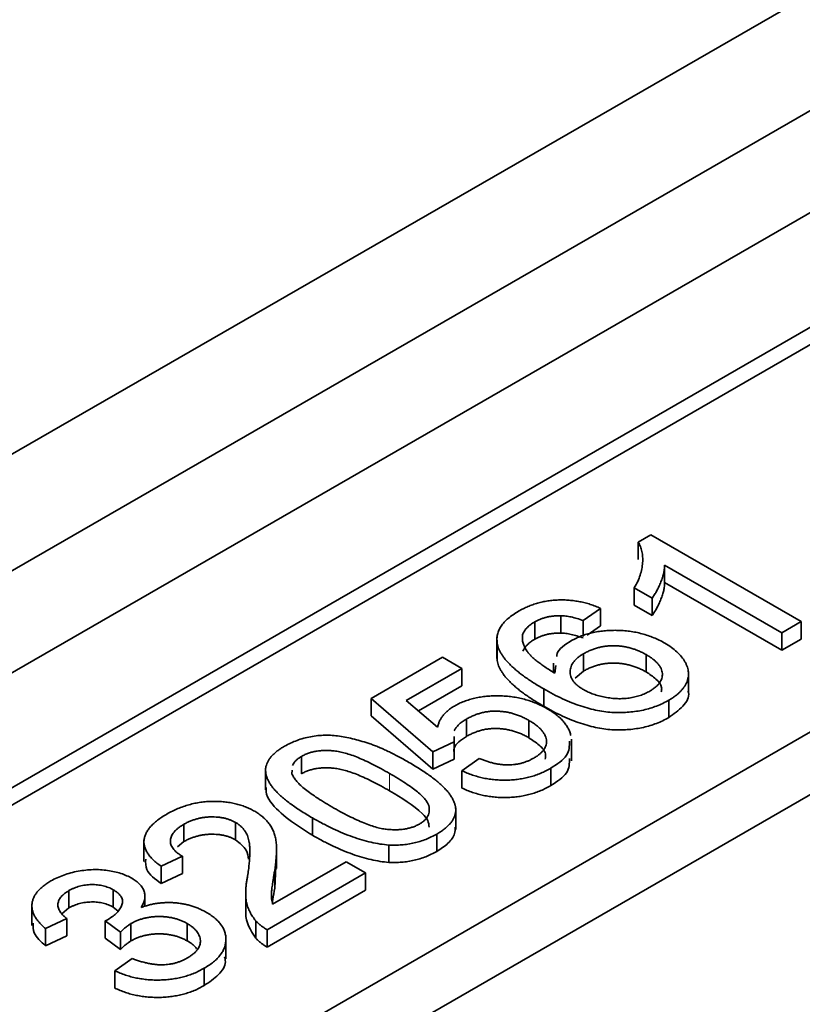
# Model space of a CAD drawing. Units: millimetres. Extents: x 30 to 1674, y 10 to 1178.
# Drawn here: x 1607 to 1612, y 949 to 954 of the extents above; entities that cross this region are included whole.
import ezdxf

# ---------------------------------------------------------------- set-up
doc = ezdxf.new("R2010")
doc.units = ezdxf.units.MM
doc.header["$LTSCALE"] = 2
doc.layers.get('0').update_dxf_attribs({"color": 1})
doc.layers.add('320561', color=7, linetype='Continuous')

# ---------------------------------------------------------------- blocks, each defined once
blk = doc.blocks.new('1048648-M_001_ISO_view')
at = {"linetype": 'Continuous', "lineweight": 35}
for p, q in [((167.16, -59.3524), (151.3209, -68.4961)), ((167.16, -59.4503), (151.3209, -68.5941)), ((171.0851, -59.7251), (151.9666, -70.762)), ((153.3008, -69.6391), (169.1399, -60.4953)), ((158.1342, -62.6813), (148.8794, -68.0173)), ((143.5695, -71.7375), (158.6767, -63.0272)), ((148.9464, -69.214), (158.681, -63.6013)), ((155.7981, -66.5646), (155.8681, -66.5242)), ((155.7981, -66.5646), (155.7981, -66.6626)), ((155.8681, -66.5242), (156.7166, -67.014)), ((156.6078, -67.0768), (155.9466, -66.6951)), ((155.9466, -66.6951), (155.9466, -66.7931)), ((155.8759, -66.8804), (155.7756, -66.8225)), ((155.7756, -66.8225), (155.7756, -66.9205)), ((156.6078, -67.1748), (155.9466, -66.7931)), ((155.8759, -66.8804), (155.8759, -66.9784)), ((155.5852, -66.9387), (155.4873, -67.0077)), ((155.5852, -66.9387), (155.5852, -67.0367)), ((155.8759, -66.9784), (155.7756, -66.9205)), ((155.361, -66.9802), (155.361, -67.0782)), ((155.4873, -67.0077), (155.4873, -67.0978)), ((155.2135, -67.0151), (155.2135, -67.1131)), ((155.5852, -67.0367), (155.51, -67.0897)), ((156.7166, -67.014), (156.6078, -67.0768)), ((156.7166, -67.014), (156.7166, -67.112)), ((155.0002, -67.1004), (155.0002, -67.2229)), ((156.6078, -67.0768), (156.6078, -67.1748)), ((156.7166, -67.112), (156.6078, -67.1748)), ((155.0017, -67.1356), (155.0017, -67.2336)), ((154.2907, -67.4474), (154.6932, -67.215)), ((154.6932, -67.215), (154.802, -67.2778)), ((155.4894, -67.195), (155.4894, -67.293)), ((155.8423, -67.2001), (155.8423, -67.2981)), ((154.802, -67.2778), (154.4884, -67.4588)), ((154.802, -67.2778), (154.802, -67.3758)), ((155.3192, -67.2485), (155.3192, -67.2991)), ((155.3272, -67.3047), (155.3323, -67.2612)), ((155.4894, -67.293), (155.4423, -67.3339)), ((156.0812, -67.4184), (156.0812, -67.2959)), ((154.802, -67.3758), (154.5566, -67.5175)), ((155.2642, -67.3939), (155.2642, -67.4919)), ((154.6388, -67.7488), (154.2907, -67.4474)), ((154.2907, -67.4474), (154.2907, -67.5453)), ((154.4884, -67.4588), (154.665, -67.6106)), ((155.9697, -67.4578), (155.9697, -67.5557)), ((154.6388, -67.8468), (154.2907, -67.5453)), ((154.8275, -67.5645), (154.8275, -67.6625)), ((155.181, -67.572), (155.181, -67.67)), ((154.7587, -67.6634), (154.7585, -67.6923)), ((155.421, -67.7995), (155.421, -67.677)), ((154.7585, -67.6923), (154.6388, -67.7488)), ((154.7585, -67.6923), (154.7585, -67.7903)), ((153.8979, -67.7746), (153.8979, -67.8726)), ((154.6388, -67.7488), (154.6388, -67.8468)), ((154.802, -67.8556), (154.8999, -67.7865)), ((153.6942, -67.8406), (153.6942, -67.9631)), ((154.7585, -67.7903), (154.6388, -67.8468)), ((155.305, -67.8415), (155.305, -67.9395)), ((153.8446, -67.8527), (153.8431, -67.8733)), ((154.802, -67.8556), (154.802, -67.9535)), ((154.7677, -68.1877), (154.7677, -68.0652)), ((153.9592, -68.1227), (153.9592, -68.2206)), ((153.2331, -68.1584), (153.2331, -68.2564)), ((153.5251, -68.1484), (153.5251, -68.2463)), ((154.6606, -68.2135), (154.6606, -68.3115)), ((153.0077, -68.2465), (153.0077, -68.369)), ((153.2331, -68.2564), (153.1976, -68.2849)), ((153.7563, -68.4089), (153.7563, -68.2864)), ((154.3893, -68.2757), (154.3893, -68.3737)), ((153.2246, -68.3391), (153.1049, -68.3956)), ((153.2246, -68.3391), (153.2246, -68.4371)), ((153.1049, -68.3956), (153.1049, -68.4936)), ((153.7342, -68.6101), (154.1493, -68.3705)), ((153.7529, -68.3966), (153.7456, -68.5198)), ((154.1493, -68.3705), (154.2581, -68.4333)), ((153.2246, -68.4371), (153.1049, -68.4936)), ((154.2581, -68.4333), (153.7033, -68.7536)), ((153.7456, -68.4218), (153.7456, -68.5198)), ((154.2581, -68.4333), (154.2581, -68.5313)), ((152.5841, -68.533), (152.5841, -68.631)), ((152.8347, -68.5285), (152.8347, -68.6265)), ((153.0136, -68.6227), (153.0136, -68.5527)), ((153.5819, -68.5369), (153.5819, -68.6594)), ((154.2581, -68.5313), (153.7033, -68.8516)), ((152.3752, -68.6076), (152.3752, -68.7301)), ((152.5841, -68.631), (152.545, -68.6637)), ((152.8618, -68.6489), (152.8347, -68.6265)), ((152.5719, -68.6908), (152.4522, -68.7473)), ((152.5719, -68.6908), (152.5719, -68.7888)), ((152.8755, -68.7668), (152.7888, -68.7038)), ((152.7888, -68.7038), (152.7888, -68.8017)), ((152.9343, -68.7195), (152.9343, -68.8174)), ((153.2513, -68.7188), (153.2513, -68.8168)), ((153.6392, -68.7035), (153.6392, -68.8014)), ((152.4522, -68.7473), (152.4522, -68.8453)), ((152.5719, -68.7888), (152.4522, -68.8453)), ((152.8755, -68.7668), (152.8755, -68.8647)), ((153.7033, -68.7536), (153.7033, -68.8516)), ((152.8755, -68.8647), (152.7888, -68.8017)), ((153.4704, -68.9185), (153.4704, -68.796)), ((152.8439, -68.986), (152.9418, -68.9169)), ((152.8439, -68.986), (152.8439, -69.084)), ((153.3472, -68.9717), (153.3472, -69.0697))]:
    blk.add_line(p, q, dxfattribs=at)
at = {"linetype": 'Continuous', "lineweight": 18}
blk.add_line((154.394, -67.8713), (154.394, -67.9692), dxfattribs=at)
at = {"linetype": 'Continuous', "lineweight": 35}
for points, knots in [([(155.7756, -66.8225), (155.7822, -66.8106), (155.7952, -66.7872), (155.8093, -66.7515), (155.8185, -66.7162), (155.823, -66.6815), (155.8234, -66.6484), (155.8193, -66.6178), (155.8117, -66.5899), (155.8025, -66.5728), (155.7981, -66.5646)], [0, 0, 0, 0, 0.14267, 0.281194, 0.417328, 0.551215, 0.678738, 0.795014, 0.90199, 1, 1, 1, 1]), ([(155.9466, -66.6951), (155.9464, -66.7022), (155.9459, -66.717), (155.9418, -66.7399), (155.9349, -66.7644), (155.9257, -66.7899), (155.9147, -66.8151), (155.9029, -66.8389), (155.8903, -66.8605), (155.8806, -66.8739), (155.8759, -66.8804)], [0, 0, 0, 0, 0.111675, 0.232104, 0.36233, 0.50154, 0.641511, 0.77109, 0.890157, 1, 1, 1, 1]), ([(155.9466, -66.7931), (155.9464, -66.8002), (155.9459, -66.815), (155.9418, -66.8379), (155.9349, -66.8624), (155.9257, -66.8879), (155.9147, -66.9131), (155.9029, -66.9369), (155.8903, -66.9585), (155.8806, -66.9719), (155.8759, -66.9784)], [0, 0, 0, 0, 0.111675, 0.232104, 0.36233, 0.50154, 0.641511, 0.77109, 0.890157, 1, 1, 1, 1]), ([(155.1227, -66.9545), (155.1312, -66.9498), (155.1477, -66.9405), (155.1743, -66.9284), (155.2016, -66.918), (155.2294, -66.9091), (155.258, -66.9022), (155.2871, -66.8967), (155.317, -66.893), (155.3474, -66.8912), (155.378, -66.891), (155.4085, -66.8926), (155.4387, -66.8959), (155.4688, -66.901), (155.4985, -66.9078), (155.5279, -66.9163), (155.557, -66.9266), (155.5757, -66.9346), (155.5852, -66.9387)], [0, 0, 0, 0, 0.068499, 0.134572, 0.198208, 0.259784, 0.319951, 0.379508, 0.438814, 0.498497, 0.558182, 0.617438, 0.677522, 0.737959, 0.80033, 0.86409, 0.930622, 1, 1, 1, 1]), ([(155.0017, -67.1356), (155.0009, -67.1272), (154.9992, -67.1106), (155.0027, -67.086), (155.0105, -67.0621), (155.0235, -67.0389), (155.0412, -67.0165), (155.0635, -66.9948), (155.0908, -66.9739), (155.1119, -66.9611), (155.1227, -66.9545)], [0, 0, 0, 0, 0.125625, 0.247619, 0.368528, 0.488104, 0.609878, 0.735382, 0.864448, 1, 1, 1, 1]), ([(155.361, -66.9802), (155.354, -66.9802), (155.3402, -66.9803), (155.3198, -66.9818), (155.3001, -66.9845), (155.2812, -66.9883), (155.263, -66.9933), (155.2456, -66.9994), (155.2289, -67.0067), (155.2187, -67.0123), (155.2135, -67.0151)], [0, 0, 0, 0, 0.128545, 0.252818, 0.375212, 0.497113, 0.618546, 0.742222, 0.869458, 1, 1, 1, 1]), ([(155.4873, -67.0077), (155.4756, -67.0037), (155.4536, -66.9961), (155.4205, -66.9876), (155.39, -66.9819), (155.3703, -66.9807), (155.361, -66.9802)], [0, 0, 0, 0, 0.299802, 0.564331, 0.796204, 1, 1, 1, 1]), ([(155.2135, -67.0151), (155.2056, -67.02), (155.1899, -67.0296), (155.1713, -67.0463), (155.1559, -67.064), (155.1493, -67.0767), (155.146, -67.0831)], [0, 0, 0, 0, 0.252584, 0.499095, 0.747119, 1, 1, 1, 1]), ([(155.4216, -67.1211), (155.4303, -67.1163), (155.4476, -67.1069), (155.4759, -67.0946), (155.5058, -67.0846), (155.537, -67.0761), (155.5697, -67.07), (155.6038, -67.0654), (155.6394, -67.0632), (155.6759, -67.0626), (155.7129, -67.0642), (155.7493, -67.0679), (155.7848, -67.0737), (155.8193, -67.0819), (155.853, -67.0921), (155.8857, -67.1043), (155.9176, -67.1188), (155.9375, -67.1297), (155.9476, -67.1353)], [0, 0, 0, 0, 0.06135, 0.121209, 0.179872, 0.23778, 0.296248, 0.355189, 0.415677, 0.478383, 0.541531, 0.604321, 0.666504, 0.729485, 0.793706, 0.860135, 0.928446, 1, 1, 1, 1]), ([(155.146, -67.0831), (155.1448, -67.0906), (155.1423, -67.106), (155.1456, -67.1297), (155.1546, -67.1544), (155.1662, -67.1757), (155.1794, -67.1933), (155.192, -67.2075), (155.2078, -67.2221), (155.2262, -67.2374), (155.2474, -67.2533), (155.2712, -67.2701), (155.2981, -67.2873), (155.3173, -67.2988), (155.3272, -67.3047)], [0, 0, 0, 0, 0.088616, 0.181908, 0.280054, 0.386296, 0.443895, 0.506412, 0.57436, 0.647626, 0.726403, 0.811442, 0.902772, 1, 1, 1, 1]), ([(155.2135, -67.1131), (155.2056, -67.118), (155.1899, -67.1276), (155.1713, -67.1443), (155.1559, -67.162), (155.1493, -67.1747), (155.146, -67.1811)], [0, 0, 0, 0, 0.252584, 0.499095, 0.747119, 1, 1, 1, 1]), ([(155.361, -67.0782), (155.354, -67.0782), (155.3402, -67.0783), (155.3198, -67.0798), (155.3001, -67.0825), (155.2812, -67.0863), (155.263, -67.0913), (155.2456, -67.0974), (155.2289, -67.1046), (155.2187, -67.1103), (155.2135, -67.1131)], [0, 0, 0, 0, 0.128545, 0.252818, 0.375212, 0.497113, 0.618546, 0.742222, 0.869458, 1, 1, 1, 1]), ([(155.3381, -67.2112), (155.3383, -67.2056), (155.3401, -67.1706), (155.3844, -67.1437), (155.4216, -67.1211)], [0, 0, 0, 0, 0.160957, 1, 1, 1, 1]), ([(155.4873, -67.1057), (155.4756, -67.1017), (155.4536, -67.0941), (155.4205, -67.0856), (155.39, -67.0799), (155.3703, -67.0787), (155.361, -67.0782)], [0, 0, 0, 0, 0.299802, 0.564331, 0.796204, 1, 1, 1, 1]), ([(155.2642, -67.3939), (155.2543, -67.3881), (155.2347, -67.3766), (155.2067, -67.3594), (155.1807, -67.3421), (155.1563, -67.3252), (155.1337, -67.3084), (155.1127, -67.2919), (155.0939, -67.2753), (155.0765, -67.2592), (155.061, -67.2431), (155.047, -67.2272), (155.0351, -67.2115), (155.0249, -67.196), (155.0164, -67.1806), (155.0094, -67.1655), (155.0047, -67.1505), (155.0027, -67.1406), (155.0017, -67.1356)], [0, 0, 0, 0, 0.080028, 0.157825, 0.232559, 0.30472, 0.374369, 0.44157, 0.506039, 0.568678, 0.628697, 0.687073, 0.743221, 0.797558, 0.850225, 0.90138, 0.95107, 1, 1, 1, 1]), ([(155.8423, -67.2001), (155.8353, -67.1962), (155.8218, -67.1886), (155.8001, -67.1788), (155.7783, -67.1701), (155.7559, -67.1633), (155.7334, -67.1576), (155.7105, -67.1535), (155.6872, -67.151), (155.6637, -67.1499), (155.6403, -67.1502), (155.6172, -67.1523), (155.5946, -67.1557), (155.5724, -67.1606), (155.5508, -67.167), (155.5297, -67.1749), (155.5088, -67.1841), (155.4959, -67.1913), (155.4894, -67.195)], [0, 0, 0, 0, 0.072203, 0.141201, 0.207364, 0.270147, 0.331677, 0.390858, 0.449735, 0.509026, 0.567731, 0.625342, 0.683822, 0.7425, 0.803165, 0.865914, 0.931403, 1, 1, 1, 1]), ([(155.9476, -67.1353), (155.9603, -67.1431), (155.9854, -67.1586), (156.017, -67.1844), (156.0426, -67.2119), (156.0593, -67.236), (156.0692, -67.2558), (156.0751, -67.2706), (156.0789, -67.2853), (156.0813, -67.2999), (156.0813, -67.3144), (156.0801, -67.3287), (156.0765, -67.3429), (156.0716, -67.357), (156.0645, -67.3709), (156.056, -67.3844), (156.0458, -67.3976), (156.0338, -67.4104), (156.0204, -67.4229), (156.0052, -67.435), (155.9884, -67.4467), (155.976, -67.454), (155.9697, -67.4578)], [0, 0, 0, 0, 0.088885, 0.175792, 0.261604, 0.347814, 0.390801, 0.432583, 0.473539, 0.514169, 0.554103, 0.593824, 0.633318, 0.673276, 0.713166, 0.753039, 0.792923, 0.833032, 0.873662, 0.914906, 0.956957, 1, 1, 1, 1]), ([(155.2642, -67.4919), (155.2543, -67.4861), (155.2347, -67.4746), (155.2067, -67.4573), (155.1807, -67.4401), (155.1563, -67.4231), (155.1337, -67.4064), (155.1127, -67.3898), (155.0939, -67.3733), (155.0765, -67.3571), (155.061, -67.341), (155.047, -67.3252), (155.0351, -67.3095), (155.0249, -67.294), (155.0164, -67.2786), (155.0094, -67.2635), (155.0047, -67.2485), (155.0027, -67.2385), (155.0017, -67.2336)], [0, 0, 0, 0, 0.080028, 0.157825, 0.232559, 0.30472, 0.374369, 0.44157, 0.506039, 0.568678, 0.628697, 0.687073, 0.743221, 0.797558, 0.850225, 0.90138, 0.95107, 1, 1, 1, 1]), ([(155.4894, -67.195), (155.4835, -67.1985), (155.4718, -67.2054), (155.457, -67.217), (155.4439, -67.2287), (155.4331, -67.2411), (155.4245, -67.2538), (155.4186, -67.2671), (155.4141, -67.2808), (155.4126, -67.2949), (155.4129, -67.309), (155.4162, -67.3229), (155.4219, -67.3364), (155.4298, -67.3496), (155.4406, -67.3623), (155.4542, -67.3746), (155.4701, -67.3866), (155.4823, -67.394), (155.4885, -67.3978)], [0, 0, 0, 0, 0.064813, 0.127721, 0.189091, 0.249569, 0.309746, 0.369694, 0.430713, 0.493078, 0.555739, 0.617209, 0.678093, 0.739038, 0.801064, 0.864952, 0.930888, 1, 1, 1, 1]), ([(155.8635, -67.406), (155.8694, -67.4024), (155.8809, -67.3954), (155.8958, -67.384), (155.9085, -67.3723), (155.9184, -67.3599), (155.9261, -67.3473), (155.9313, -67.3341), (155.934, -67.3206), (155.9341, -67.3068), (155.9318, -67.2928), (155.9267, -67.279), (155.9195, -67.2652), (155.9089, -67.2518), (155.8961, -67.2385), (155.8809, -67.2253), (155.8629, -67.2124), (155.8492, -67.2042), (155.8423, -67.2001)], [0, 0, 0, 0, 0.063966, 0.124857, 0.184388, 0.242193, 0.299883, 0.357043, 0.415705, 0.475245, 0.535497, 0.596281, 0.65772, 0.721045, 0.786256, 0.853831, 0.925316, 1, 1, 1, 1]), ([(155.8423, -67.2981), (155.8353, -67.2942), (155.8218, -67.2866), (155.8001, -67.2768), (155.7783, -67.2681), (155.7559, -67.2612), (155.7334, -67.2556), (155.7105, -67.2515), (155.6872, -67.2489), (155.6637, -67.2479), (155.6403, -67.2482), (155.6172, -67.2502), (155.5946, -67.2537), (155.5724, -67.2585), (155.5508, -67.265), (155.5297, -67.2729), (155.5088, -67.2821), (155.4959, -67.2893), (155.4894, -67.293)], [0, 0, 0, 0, 0.072203, 0.141201, 0.207364, 0.270147, 0.331677, 0.390858, 0.449735, 0.509026, 0.567731, 0.625342, 0.683822, 0.7425, 0.803165, 0.865914, 0.931403, 1, 1, 1, 1]), ([(155.9271, -67.4106), (155.9289, -67.4021), (155.9343, -67.3766), (155.9, -67.3362), (155.8615, -67.3108), (155.8423, -67.2981)], [0, 0, 0, 0, 0.199624, 0.599273, 1, 1, 1, 1]), ([(155.9697, -67.4578), (155.9587, -67.4638), (155.9371, -67.4756), (155.9018, -67.4908), (155.865, -67.5033), (155.8269, -67.5134), (155.7873, -67.5208), (155.7461, -67.5255), (155.7036, -67.5277), (155.6595, -67.5272), (155.6141, -67.5236), (155.5673, -67.5162), (155.5196, -67.5048), (155.4705, -67.4901), (155.4205, -67.4713), (155.3687, -67.4492), (155.3163, -67.423), (155.282, -67.4038), (155.2642, -67.3939)], [0, 0, 0, 0, 0.056153, 0.110126, 0.162527, 0.214177, 0.265143, 0.316503, 0.369168, 0.423109, 0.479258, 0.538817, 0.601984, 0.670126, 0.743647, 0.822845, 0.908267, 1, 1, 1, 1]), ([(155.4885, -67.3978), (155.4974, -67.4025), (155.5149, -67.412), (155.5445, -67.4238), (155.5765, -67.4335), (155.6104, -67.4412), (155.6451, -67.4465), (155.6797, -67.4492), (155.7135, -67.4489), (155.7465, -67.4458), (155.7781, -67.4398), (155.8087, -67.4314), (155.8375, -67.4201), (155.8547, -67.4108), (155.8635, -67.406)], [0, 0, 0, 0, 0.086198, 0.171264, 0.257086, 0.344685, 0.431064, 0.513673, 0.593587, 0.672539, 0.75181, 0.831453, 0.913802, 1, 1, 1, 1]), ([(154.7597, -67.4906), (154.7685, -67.4858), (154.7858, -67.4763), (154.8143, -67.4641), (154.8442, -67.4539), (154.8754, -67.4455), (154.908, -67.4394), (154.9419, -67.435), (154.9773, -67.4328), (155.0136, -67.4325), (155.0502, -67.4342), (155.0863, -67.4382), (155.1216, -67.4441), (155.1559, -67.4522), (155.1894, -67.4624), (155.2218, -67.4747), (155.2535, -67.489), (155.2733, -67.4999), (155.2834, -67.5054)], [0, 0, 0, 0, 0.061995, 0.122083, 0.181367, 0.239498, 0.297823, 0.356643, 0.417043, 0.479399, 0.542255, 0.60482, 0.667042, 0.730265, 0.794219, 0.860416, 0.928581, 1, 1, 1, 1]), ([(156.0782, -67.4065), (156.0792, -67.4092), (156.0901, -67.4376), (156.0548, -67.4947), (155.9981, -67.5354), (155.9697, -67.5557)], [0, 0, 0, 0, 0.049049, 0.524194, 1, 1, 1, 1]), ([(154.665, -67.6106), (154.6665, -67.6046), (154.6694, -67.5927), (154.6762, -67.5754), (154.6851, -67.559), (154.6958, -67.5435), (154.7088, -67.5289), (154.7238, -67.5152), (154.7404, -67.5022), (154.7532, -67.4945), (154.7597, -67.4906)], [0, 0, 0, 0, 0.136725, 0.268506, 0.395517, 0.519033, 0.640508, 0.761244, 0.880111, 1, 1, 1, 1]), ([(155.9697, -67.5557), (155.9587, -67.5618), (155.9371, -67.5736), (155.9018, -67.5888), (155.865, -67.6013), (155.8269, -67.6114), (155.7873, -67.6188), (155.7461, -67.6235), (155.7036, -67.6256), (155.6595, -67.6252), (155.6141, -67.6215), (155.5673, -67.6142), (155.5196, -67.6028), (155.4705, -67.5881), (155.4205, -67.5693), (155.3687, -67.5472), (155.3163, -67.521), (155.282, -67.5018), (155.2642, -67.4919)], [0, 0, 0, 0, 0.056153, 0.110126, 0.162527, 0.214177, 0.265143, 0.316503, 0.369168, 0.423109, 0.479258, 0.538817, 0.601984, 0.670126, 0.743647, 0.822845, 0.908267, 1, 1, 1, 1]), ([(155.2834, -67.5054), (155.2926, -67.511), (155.3108, -67.5219), (155.3351, -67.5396), (155.3565, -67.5577), (155.3746, -67.5766), (155.3902, -67.5959), (155.4022, -67.616), (155.412, -67.6365), (155.4155, -67.6506), (155.4173, -67.6577)], [0, 0, 0, 0, 0.13247, 0.261667, 0.387572, 0.511029, 0.632651, 0.754644, 0.876515, 1, 1, 1, 1]), ([(154.8275, -67.5645), (154.8193, -67.5695), (154.8035, -67.5792), (154.7841, -67.5949), (154.7695, -67.611), (154.7623, -67.6232), (154.7595, -67.6299), (154.759, -67.6311)], [0, 0, 0, 0, 0.1478245, 0.2844706, 0.4123033, 0.5337014, 0.56, 0.56, 0.56, 0.56]), ([(155.181, -67.572), (155.174, -67.5681), (155.1603, -67.5604), (155.1386, -67.5503), (155.1167, -67.5416), (155.0948, -67.5341), (155.0724, -67.5283), (155.0498, -67.5237), (155.027, -67.5209), (155.004, -67.5191), (154.981, -67.519), (154.9582, -67.5207), (154.9356, -67.5239), (154.9132, -67.5287), (154.8913, -67.5353), (154.8695, -67.5434), (154.8481, -67.5533), (154.8345, -67.5607), (154.8275, -67.5645)], [0, 0, 0, 0, 0.072866, 0.141887, 0.207453, 0.270438, 0.331641, 0.390108, 0.448069, 0.505503, 0.562488, 0.619084, 0.676416, 0.735452, 0.796241, 0.860406, 0.928305, 1, 1, 1, 1]), ([(155.181, -67.67), (155.174, -67.666), (155.1603, -67.6584), (155.1386, -67.6483), (155.1167, -67.6396), (155.0948, -67.6321), (155.0724, -67.6263), (155.0498, -67.6217), (155.027, -67.6189), (155.004, -67.6171), (154.981, -67.6169), (154.9582, -67.6187), (154.9356, -67.6218), (154.9132, -67.6267), (154.8913, -67.6333), (154.8695, -67.6413), (154.8481, -67.6512), (154.8345, -67.6587), (154.8275, -67.6625)], [0, 0, 0, 0, 0.072866, 0.141887, 0.207453, 0.270438, 0.331641, 0.390108, 0.448069, 0.505503, 0.562488, 0.619084, 0.676416, 0.735452, 0.796241, 0.860406, 0.928305, 1, 1, 1, 1]), ([(155.2077, -67.7846), (155.214, -67.7808), (155.2264, -67.7733), (155.2422, -67.7612), (155.2552, -67.7487), (155.266, -67.736), (155.2735, -67.7227), (155.2779, -67.7091), (155.2804, -67.6952), (155.2793, -67.681), (155.276, -67.6667), (155.2699, -67.6526), (155.2614, -67.6386), (155.2505, -67.6248), (155.2367, -67.6112), (155.2206, -67.5978), (155.2022, -67.5846), (155.1882, -67.5762), (155.181, -67.572)], [0, 0, 0, 0, 0.065797, 0.128669, 0.188664, 0.247388, 0.304893, 0.361826, 0.419559, 0.478715, 0.538798, 0.598824, 0.660206, 0.722969, 0.788006, 0.855413, 0.926158, 1, 1, 1, 1]), ([(153.8012, -67.7174), (153.8124, -67.7113), (153.8344, -67.6993), (153.8708, -67.6843), (153.9089, -67.6721), (153.9483, -67.6631), (153.9888, -67.6572), (154.0297, -67.6547), (154.0708, -67.6558), (154.112, -67.6603), (154.1537, -67.6678), (154.1966, -67.6777), (154.2409, -67.69), (154.2786, -67.702), (154.3098, -67.7132), (154.3343, -67.7232), (154.3601, -67.7342), (154.3866, -67.7468), (154.4147, -67.7602), (154.4431, -67.7753), (154.4729, -67.7914), (154.4929, -67.8028), (154.5032, -67.8087)], [0, 0, 0, 0, 0.05672, 0.111428, 0.164271, 0.216334, 0.267283, 0.317412, 0.367322, 0.418222, 0.471412, 0.527968, 0.588059, 0.652207, 0.686415, 0.723278, 0.762621, 0.804746, 0.849458, 0.89672, 0.946894, 1, 1, 1, 1]), ([(154.8275, -67.6625), (154.8124, -67.6722), (154.7823, -67.6916), (154.7544, -67.7265), (154.7574, -67.7505), (154.7587, -67.7614)], [0, 0, 0, 0, 0.354147, 0.707513, 1, 1, 1, 1]), ([(155.2721, -67.7902), (155.2739, -67.78), (155.2788, -67.752), (155.241, -67.7094), (155.2011, -67.6831), (155.181, -67.67)], [0, 0, 0, 0, 0.2239833, 0.6115673, 1, 1, 1, 1]), ([(153.9592, -68.1227), (153.9472, -68.1156), (153.9237, -68.1018), (153.8903, -68.0809), (153.8596, -68.0605), (153.8318, -68.0405), (153.8064, -68.0211), (153.7839, -68.0019), (153.7638, -67.9834), (153.7466, -67.9652), (153.7319, -67.9474), (153.7195, -67.93), (153.71, -67.9127), (153.702, -67.8959), (153.6972, -67.8793), (153.6944, -67.8631), (153.694, -67.8472), (153.6962, -67.8316), (153.7008, -67.8162), (153.7078, -67.8012), (153.7172, -67.7864), (153.7294, -67.7721), (153.7437, -67.7579), (153.7603, -67.7439), (153.7795, -67.7303), (153.7939, -67.7218), (153.8012, -67.7174)], [0, 0, 0, 0, 0.063106, 0.123598, 0.18095, 0.235231, 0.287063, 0.336277, 0.382622, 0.426568, 0.468161, 0.508195, 0.546568, 0.583435, 0.619186, 0.653542, 0.687322, 0.720583, 0.753387, 0.786413, 0.819528, 0.853564, 0.888323, 0.924006, 0.961355, 1, 1, 1, 1]), ([(155.4105, -67.6885), (155.4096, -67.7164), (155.4077, -67.7748), (155.3402, -67.8186), (155.305, -67.8415)], [0, 0, 0, 0, 0.477822, 1, 1, 1, 1]), ([(153.8979, -67.7746), (153.8924, -67.7779), (153.8816, -67.7845), (153.8682, -67.7955), (153.8573, -67.807), (153.8505, -67.8174), (153.8474, -67.8239), (153.8464, -67.8262)], [0, 0, 0, 0, 0.1276829, 0.2517743, 0.3728062, 0.4927365, 0.56, 0.56, 0.56, 0.56]), ([(154.394, -67.8713), (154.378, -67.8621), (154.3471, -67.8445), (154.3011, -67.8205), (154.2581, -67.7997), (154.2178, -67.782), (154.1802, -67.7676), (154.1454, -67.7564), (154.1132, -67.7485), (154.0833, -67.7438), (154.0555, -67.7418), (154.0293, -67.7415), (154.0042, -67.7425), (153.9805, -67.7457), (153.9576, -67.7502), (153.9363, -67.7567), (153.9161, -67.7647), (153.904, -67.7713), (153.8979, -67.7746)], [0, 0, 0, 0, 0.115634, 0.221551, 0.317061, 0.403168, 0.480202, 0.547673, 0.607062, 0.658681, 0.705753, 0.75012, 0.792591, 0.833879, 0.874776, 0.915623, 0.956879, 1, 1, 1, 1]), ([(154.8999, -67.7865), (154.9071, -67.7894), (154.9211, -67.7951), (154.9424, -67.8027), (154.9636, -67.809), (154.9844, -67.8143), (155.005, -67.8182), (155.0252, -67.8212), (155.0452, -67.8225), (155.0648, -67.8231), (155.0841, -67.8224), (155.103, -67.8204), (155.1216, -67.8174), (155.1398, -67.8132), (155.1574, -67.8076), (155.1749, -67.8012), (155.1916, -67.7934), (155.2023, -67.7876), (155.2077, -67.7846)], [0, 0, 0, 0, 0.077361, 0.15048, 0.219977, 0.286681, 0.349678, 0.41068, 0.469427, 0.526756, 0.583142, 0.638824, 0.695263, 0.752696, 0.810849, 0.871356, 0.934436, 1, 1, 1, 1]), ([(155.4105, -67.7864), (155.4096, -67.8144), (155.4077, -67.8728), (155.3402, -67.9166), (155.305, -67.9395)], [0, 0, 0, 0, 0.477822, 1, 1, 1, 1]), ([(154.394, -67.9692), (154.378, -67.9601), (154.3471, -67.9425), (154.3011, -67.9185), (154.2581, -67.8977), (154.2178, -67.88), (154.1802, -67.8656), (154.1454, -67.8544), (154.1132, -67.8464), (154.0833, -67.8418), (154.0555, -67.8397), (154.0293, -67.8395), (154.0042, -67.8405), (153.9805, -67.8437), (153.9576, -67.8482), (153.9363, -67.8547), (153.9161, -67.8627), (153.904, -67.8692), (153.8979, -67.8726)], [0, 0, 0, 0, 0.115634, 0.221551, 0.317061, 0.403168, 0.480202, 0.547673, 0.607062, 0.658681, 0.705753, 0.75012, 0.792591, 0.833879, 0.874776, 0.915623, 0.956879, 1, 1, 1, 1]), ([(154.5032, -67.8087), (154.5151, -67.8157), (154.5385, -67.8294), (154.5717, -67.8501), (154.602, -67.8704), (154.6299, -67.8901), (154.6551, -67.9096), (154.6776, -67.9286), (154.6974, -67.9471), (154.7149, -67.9652), (154.7297, -67.983), (154.7419, -68.0005), (154.7519, -68.0176), (154.7594, -68.0345), (154.7645, -68.051), (154.7676, -68.0673), (154.7679, -68.0832), (154.7656, -68.0989), (154.7613, -68.1143), (154.7543, -68.1294), (154.7446, -68.1441), (154.7328, -68.1587), (154.7183, -68.1729), (154.7016, -68.1868), (154.6824, -68.2005), (154.6679, -68.2091), (154.6606, -68.2135)], [0, 0, 0, 0, 0.062873, 0.122835, 0.179654, 0.233956, 0.285547, 0.334519, 0.380623, 0.42453, 0.466442, 0.506515, 0.544793, 0.581846, 0.617462, 0.65208, 0.685893, 0.719187, 0.752193, 0.785251, 0.818667, 0.852836, 0.887628, 0.923636, 0.961022, 1, 1, 1, 1]), ([(155.305, -67.8415), (155.2956, -67.8467), (155.2774, -67.8568), (155.2481, -67.8701), (155.2182, -67.8815), (155.1874, -67.8911), (155.1557, -67.8985), (155.1234, -67.9042), (155.0902, -67.9076), (155.0566, -67.9094), (155.0229, -67.9094), (154.9896, -67.9073), (154.9568, -67.9033), (154.9243, -67.8977), (154.8929, -67.8898), (154.8617, -67.8803), (154.831, -67.869), (154.8118, -67.8601), (154.802, -67.8556)], [0, 0, 0, 0, 0.069318, 0.1356, 0.199729, 0.261792, 0.322921, 0.382979, 0.443008, 0.503494, 0.564037, 0.623705, 0.683372, 0.743809, 0.805009, 0.86761, 0.932759, 1, 1, 1, 1]), ([(153.8431, -67.8733), (153.8459, -67.8796), (153.8516, -67.8927), (153.8669, -67.9126), (153.8868, -67.9338), (153.9123, -67.9565), (153.9434, -67.9804), (153.9796, -68.0058), (154.0216, -68.0324), (154.0519, -68.0503), (154.0677, -68.0597)], [0, 0, 0, 0, 0.083889, 0.177155, 0.282516, 0.399994, 0.529487, 0.6728, 0.829535, 1, 1, 1, 1]), ([(154.5627, -68.157), (154.5681, -68.1536), (154.5788, -68.147), (154.5924, -68.1358), (154.6027, -68.1238), (154.6107, -68.1111), (154.6161, -68.0977), (154.6183, -68.0835), (154.6184, -68.0685), (154.6155, -68.0526), (154.6084, -68.0354), (154.5947, -68.0168), (154.5759, -67.9965), (154.5509, -67.9747), (154.5201, -67.9512), (154.4836, -67.9258), (154.4412, -67.8989), (154.4103, -67.8807), (154.394, -67.8713)], [0, 0, 0, 0, 0.040786, 0.080878, 0.120281, 0.160204, 0.200481, 0.242551, 0.28675, 0.333247, 0.38438, 0.443724, 0.51163, 0.588977, 0.676211, 0.773681, 0.881555, 1, 1, 1, 1]), ([(153.9592, -68.2206), (153.867, -68.1623), (153.7515, -68.0892), (153.6939, -67.9862), (153.6974, -67.9588), (153.6984, -67.951)], [0, 0, 0, 0, 0.739959, 0.925802, 1, 1, 1, 1]), ([(155.305, -67.9395), (155.2956, -67.9447), (155.2774, -67.9548), (155.2481, -67.9681), (155.2182, -67.9795), (155.1874, -67.9891), (155.1557, -67.9964), (155.1234, -68.0022), (155.0902, -68.0056), (155.0566, -68.0074), (155.0229, -68.0074), (154.9896, -68.0053), (154.9568, -68.0013), (154.9243, -67.9957), (154.8929, -67.9877), (154.8617, -67.9783), (154.831, -67.967), (154.8118, -67.9581), (154.802, -67.9535)], [0, 0, 0, 0, 0.069318, 0.1356, 0.199729, 0.261792, 0.322921, 0.382979, 0.443008, 0.503494, 0.564037, 0.623705, 0.683372, 0.743809, 0.805009, 0.86761, 0.932759, 1, 1, 1, 1]), ([(154.6171, -68.1742), (154.616, -68.1617), (154.6137, -68.1351), (154.5465, -68.0604), (154.4618, -68.0098), (154.394, -67.9692)], [0, 0, 0, 0, 0.149535, 0.319748, 1, 1, 1, 1]), ([(153.1376, -68.1005), (153.1476, -68.0949), (153.167, -68.0841), (153.1982, -68.0699), (153.2297, -68.0578), (153.2618, -68.0476), (153.2946, -68.0398), (153.3278, -68.0339), (153.3616, -68.0302), (153.3956, -68.0288), (153.4293, -68.0293), (153.4621, -68.0316), (153.4938, -68.0359), (153.5241, -68.042), (153.5533, -68.0499), (153.5811, -68.0598), (153.6082, -68.0713), (153.6246, -68.0803), (153.6329, -68.085)], [0, 0, 0, 0, 0.074699, 0.145514, 0.213302, 0.278567, 0.342035, 0.404201, 0.465364, 0.526866, 0.587608, 0.64665, 0.704604, 0.762119, 0.819449, 0.87806, 0.937806, 1, 1, 1, 1]), ([(154.0677, -68.0597), (154.0841, -68.069), (154.1156, -68.0869), (154.1624, -68.1115), (154.2063, -68.1325), (154.2471, -68.1504), (154.2851, -68.1648), (154.3202, -68.1757), (154.3523, -68.1836), (154.3821, -68.1877), (154.4096, -68.1892), (154.4354, -68.1893), (154.46, -68.1878), (154.4833, -68.1849), (154.5053, -68.1802), (154.526, -68.1741), (154.5453, -68.1663), (154.5568, -68.1601), (154.5627, -68.157)], [0, 0, 0, 0, 0.118406, 0.226654, 0.324092, 0.411705, 0.489026, 0.556909, 0.616233, 0.667349, 0.713512, 0.757697, 0.799493, 0.839976, 0.879886, 0.919149, 0.959227, 1, 1, 1, 1]), ([(153.1049, -68.3956), (153.0966, -68.3895), (153.0803, -68.3776), (153.059, -68.3591), (153.0417, -68.3404), (153.0274, -68.3217), (153.0172, -68.3027), (153.0106, -68.2837), (153.0072, -68.2647), (153.008, -68.2456), (153.012, -68.2266), (153.0198, -68.2079), (153.0308, -68.1892), (153.0453, -68.1709), (153.0633, -68.1529), (153.0847, -68.135), (153.1095, -68.1174), (153.1281, -68.1062), (153.1376, -68.1005)], [0, 0, 0, 0, 0.070677, 0.137496, 0.201477, 0.262875, 0.322557, 0.380976, 0.438515, 0.496086, 0.553495, 0.611715, 0.670637, 0.731581, 0.794179, 0.859442, 0.928206, 1, 1, 1, 1]), ([(153.5251, -68.1484), (153.5202, -68.1457), (153.5106, -68.1404), (153.4948, -68.1338), (153.4785, -68.1279), (153.4611, -68.1236), (153.4432, -68.12), (153.4242, -68.1179), (153.4046, -68.1165), (153.3845, -68.1165), (153.3641, -68.1174), (153.344, -68.1198), (153.3243, -68.1233), (153.3051, -68.1279), (153.2864, -68.1338), (153.2681, -68.1409), (153.2501, -68.149), (153.2388, -68.1552), (153.2331, -68.1584)], [0, 0, 0, 0, 0.06175, 0.12115, 0.179386, 0.236797, 0.294264, 0.353121, 0.413212, 0.475001, 0.537523, 0.600045, 0.66246, 0.726004, 0.790358, 0.857752, 0.927246, 1, 1, 1, 1]), ([(153.6329, -68.085), (153.6411, -68.09), (153.6574, -68.0999), (153.6788, -68.1166), (153.6977, -68.1344), (153.7141, -68.1536), (153.7277, -68.1746), (153.7389, -68.1976), (153.7472, -68.2228), (153.7523, -68.2454), (153.755, -68.2652), (153.7561, -68.2822), (153.7564, -68.3011), (153.7559, -68.3217), (153.7544, -68.3442), (153.7525, -68.3685), (153.7493, -68.3946), (153.7469, -68.4126), (153.7456, -68.4218)], [0, 0, 0, 0, 0.057941, 0.11601, 0.174722, 0.234205, 0.296862, 0.364092, 0.436219, 0.513733, 0.556446, 0.604323, 0.657417, 0.715769, 0.778854, 0.847511, 0.921233, 1, 1, 1, 1]), ([(154.3893, -68.2757), (154.3729, -68.274), (154.339, -68.2705), (154.2887, -68.2602), (154.2366, -68.2468), (154.1835, -68.2293), (154.1291, -68.2081), (154.0731, -68.1833), (154.0161, -68.1545), (153.9786, -68.1335), (153.9592, -68.1227)], [0, 0, 0, 0, 0.097421, 0.200886, 0.311172, 0.429798, 0.55774, 0.694715, 0.84213, 1, 1, 1, 1]), ([(153.2331, -68.1584), (153.2273, -68.1619), (153.2161, -68.1687), (153.2011, -68.1795), (153.1881, -68.1905), (153.1774, -68.2018), (153.1692, -68.2133), (153.1625, -68.2249), (153.1584, -68.2368), (153.1567, -68.2488), (153.1566, -68.2609), (153.1596, -68.2728), (153.1643, -68.2845), (153.1721, -68.2959), (153.1816, -68.3072), (153.1935, -68.3182), (153.2081, -68.3289), (153.219, -68.3357), (153.2246, -68.3391)], [0, 0, 0, 0, 0.070688, 0.138342, 0.203345, 0.265668, 0.326588, 0.386124, 0.444897, 0.504205, 0.563278, 0.62142, 0.680243, 0.739826, 0.800825, 0.864256, 0.930639, 1, 1, 1, 1]), ([(153.5929, -68.4509), (153.5947, -68.4393), (153.598, -68.4169), (153.6014, -68.3846), (153.6042, -68.3549), (153.6053, -68.3277), (153.6054, -68.3032), (153.6044, -68.2812), (153.6026, -68.2617), (153.5991, -68.2445), (153.5945, -68.2291), (153.5888, -68.2148), (153.5812, -68.2015), (153.5728, -68.189), (153.563, -68.1775), (153.5517, -68.1668), (153.5394, -68.157), (153.5298, -68.1512), (153.5251, -68.1484)], [0, 0, 0, 0, 0.111407, 0.214521, 0.30941, 0.396078, 0.474273, 0.544361, 0.606405, 0.660566, 0.709777, 0.756056, 0.800765, 0.843164, 0.88429, 0.923449, 0.96236, 1, 1, 1, 1]), ([(154.7636, -68.1753), (154.764, -68.1874), (154.7649, -68.219), (154.7276, -68.2675), (154.6829, -68.2968), (154.6606, -68.3115)], [0, 0, 0, 0, 0.234469, 0.616885, 1, 1, 1, 1]), ([(153.5251, -68.2463), (153.5202, -68.2437), (153.5106, -68.2384), (153.4948, -68.2318), (153.4785, -68.2259), (153.4611, -68.2216), (153.4432, -68.218), (153.4242, -68.2159), (153.4046, -68.2145), (153.3845, -68.2145), (153.3641, -68.2154), (153.344, -68.2178), (153.3243, -68.2213), (153.3051, -68.2259), (153.2864, -68.2318), (153.2681, -68.2388), (153.2501, -68.247), (153.2388, -68.2532), (153.2331, -68.2564)], [0, 0, 0, 0, 0.06175, 0.12115, 0.179386, 0.236797, 0.294264, 0.353121, 0.413212, 0.475001, 0.537523, 0.600045, 0.66246, 0.726004, 0.790358, 0.857752, 0.927246, 1, 1, 1, 1]), ([(154.3893, -68.3737), (154.3729, -68.372), (154.339, -68.3685), (154.2887, -68.3581), (154.2366, -68.3448), (154.1835, -68.3273), (154.1291, -68.3061), (154.0731, -68.2813), (154.0161, -68.2525), (153.9786, -68.2315), (153.9592, -68.2206)], [0, 0, 0, 0, 0.097421, 0.200886, 0.311172, 0.429798, 0.55774, 0.694715, 0.84213, 1, 1, 1, 1]), ([(154.6606, -68.2135), (154.6505, -68.219), (154.6308, -68.2298), (154.5992, -68.2437), (154.5664, -68.2551), (154.5329, -68.2643), (154.4983, -68.2708), (154.4627, -68.2749), (154.4262, -68.277), (154.4017, -68.2762), (154.3893, -68.2757)], [0, 0, 0, 0, 0.137903, 0.268873, 0.395178, 0.517089, 0.636743, 0.756222, 0.876628, 1, 1, 1, 1]), ([(153.5988, -68.3559), (153.5962, -68.3386), (153.5901, -68.2983), (153.5488, -68.2653), (153.5251, -68.2463)], [0, 0, 0, 0, 0.427387, 1, 1, 1, 1]), ([(154.6606, -68.3115), (154.6505, -68.317), (154.6308, -68.3277), (154.5992, -68.3417), (154.5664, -68.3531), (154.5329, -68.3623), (154.4983, -68.3688), (154.4627, -68.3729), (154.4262, -68.375), (154.4017, -68.3741), (154.3893, -68.3737)], [0, 0, 0, 0, 0.137903, 0.268873, 0.395178, 0.517089, 0.636743, 0.756222, 0.876628, 1, 1, 1, 1]), ([(153.1049, -68.4936), (153.0711, -68.4683), (153.0161, -68.4272), (153.0171, -68.376), (153.0175, -68.3563)], [0, 0, 0, 0, 0.614361, 1, 1, 1, 1]), ([(152.4828, -68.4785), (152.4942, -68.4723), (152.5167, -68.4601), (152.5544, -68.4449), (152.594, -68.4323), (152.6357, -68.423), (152.6782, -68.4168), (152.7206, -68.4138), (152.7623, -68.4145), (152.8029, -68.4186), (152.8414, -68.426), (152.8777, -68.4356), (152.9109, -68.4482), (152.9302, -68.4585), (152.9399, -68.4636)], [0, 0, 0, 0, 0.092037, 0.180974, 0.269397, 0.357388, 0.443619, 0.526488, 0.607493, 0.688023, 0.767897, 0.845559, 0.922544, 1, 1, 1, 1]), ([(153.6392, -68.7035), (153.6328, -68.6956), (153.6199, -68.6798), (153.6057, -68.6543), (153.5942, -68.6274), (153.5875, -68.6039), (153.5843, -68.584), (153.5823, -68.568), (153.5817, -68.5509), (153.5821, -68.5328), (153.5833, -68.5138), (153.5853, -68.4937), (153.5886, -68.4726), (153.5915, -68.4582), (153.5929, -68.4509)], [0, 0, 0, 0, 0.100398, 0.203945, 0.310974, 0.422456, 0.48099, 0.543193, 0.609461, 0.679523, 0.753817, 0.831624, 0.913804, 1, 1, 1, 1]), ([(153.7456, -68.4218), (153.7442, -68.4296), (153.7415, -68.4445), (153.7384, -68.4658), (153.7353, -68.4851), (153.7326, -68.5023), (153.7304, -68.5174), (153.7292, -68.5306), (153.7279, -68.5416), (153.7266, -68.5586), (153.727, -68.5814), (153.7319, -68.6008), (153.7342, -68.6101)], [0, 0, 0, 0, 0.124212, 0.237324, 0.339528, 0.431296, 0.511505, 0.581211, 0.64, 0.687818, 0.850897, 1, 1, 1, 1]), ([(152.4522, -68.7473), (152.4455, -68.7415), (152.4324, -68.73), (152.4153, -68.7124), (152.4012, -68.6947), (152.3904, -68.6769), (152.3821, -68.6592), (152.377, -68.6414), (152.3747, -68.6236), (152.3756, -68.6058), (152.3792, -68.5883), (152.3854, -68.5712), (152.3949, -68.5546), (152.4069, -68.5384), (152.4216, -68.5226), (152.4394, -68.5073), (152.4595, -68.4924), (152.475, -68.4832), (152.4828, -68.4785)], [0, 0, 0, 0, 0.071042, 0.139355, 0.204975, 0.268354, 0.330157, 0.390696, 0.450899, 0.510969, 0.570761, 0.629453, 0.688414, 0.747571, 0.808283, 0.870023, 0.933805, 1, 1, 1, 1]), ([(152.8347, -68.5285), (152.8303, -68.5261), (152.8217, -68.5213), (152.8076, -68.5152), (152.793, -68.5101), (152.7778, -68.5059), (152.7621, -68.5026), (152.7457, -68.5004), (152.7288, -68.4991), (152.7116, -68.4989), (152.6943, -68.4997), (152.6772, -68.5015), (152.6604, -68.5042), (152.6443, -68.5081), (152.6283, -68.5126), (152.6133, -68.5186), (152.5981, -68.5252), (152.5888, -68.5304), (152.5841, -68.533)], [0, 0, 0, 0, 0.065055, 0.127229, 0.18801, 0.246984, 0.306666, 0.365782, 0.426171, 0.487872, 0.549751, 0.611203, 0.672846, 0.734955, 0.797976, 0.862556, 0.929817, 1, 1, 1, 1]), ([(152.9399, -68.4636), (152.9483, -68.4689), (152.965, -68.4794), (152.9849, -68.4973), (152.9996, -68.5166), (153.0097, -68.5371), (153.0143, -68.5588), (153.0129, -68.5813), (153.006, -68.6046), (152.997, -68.6198), (152.9924, -68.6276)], [0, 0, 0, 0, 0.121951, 0.240787, 0.35855, 0.479066, 0.601519, 0.727551, 0.859932, 1, 1, 1, 1]), ([(152.5841, -68.533), (152.5754, -68.5385), (152.5585, -68.549), (152.5396, -68.5672), (152.5271, -68.5863), (152.5223, -68.603), (152.5218, -68.6166), (152.5233, -68.6269), (152.5268, -68.6374), (152.5321, -68.6479), (152.5394, -68.6585), (152.5481, -68.6694), (152.5591, -68.6802), (152.5676, -68.6872), (152.5719, -68.6908)], [0, 0, 0, 0, 0.127797, 0.246795, 0.362284, 0.477652, 0.536237, 0.59559, 0.656344, 0.719085, 0.784349, 0.852876, 0.924551, 1, 1, 1, 1]), ([(152.8056, -68.6954), (152.8151, -68.6894), (152.834, -68.6777), (152.8566, -68.6576), (152.8733, -68.6361), (152.8831, -68.6174), (152.887, -68.602), (152.8878, -68.5907), (152.8851, -68.5796), (152.8805, -68.5687), (152.8727, -68.5582), (152.8628, -68.5478), (152.8498, -68.5379), (152.8398, -68.5317), (152.8347, -68.5285)], [0, 0, 0, 0, 0.129144, 0.254767, 0.378248, 0.503463, 0.565012, 0.624901, 0.683662, 0.742754, 0.802503, 0.865204, 0.930696, 1, 1, 1, 1]), ([(153.7456, -68.5198), (153.7419, -68.5411), (153.7372, -68.5684), (153.7335, -68.5957), (153.7327, -68.6017)], [0, 0, 0, 0, 0.781482, 1, 1, 1, 1]), ([(152.8347, -68.6265), (152.8303, -68.624), (152.8217, -68.6193), (152.8076, -68.6131), (152.793, -68.608), (152.7778, -68.6038), (152.7621, -68.6006), (152.7457, -68.5983), (152.7288, -68.5971), (152.7116, -68.5969), (152.6943, -68.5977), (152.6772, -68.5995), (152.6604, -68.6022), (152.6443, -68.6061), (152.6283, -68.6106), (152.6133, -68.6166), (152.5981, -68.6232), (152.5888, -68.6284), (152.5841, -68.631)], [0, 0, 0, 0, 0.065055, 0.127229, 0.18801, 0.246984, 0.306666, 0.365782, 0.426171, 0.487872, 0.549751, 0.611203, 0.672846, 0.734955, 0.797976, 0.862556, 0.929817, 1, 1, 1, 1]), ([(152.9924, -68.6276), (153, -68.625), (153.015, -68.6198), (153.0384, -68.6136), (153.0616, -68.6082), (153.0853, -68.6045), (153.1091, -68.6017), (153.1332, -68.6006), (153.1573, -68.6003), (153.1815, -68.6015), (153.2056, -68.604), (153.2293, -68.6077), (153.2526, -68.6126), (153.2753, -68.6189), (153.2975, -68.6264), (153.3192, -68.6353), (153.3407, -68.6452), (153.3541, -68.6527), (153.3609, -68.6565)], [0, 0, 0, 0, 0.065804, 0.128892, 0.190547, 0.251142, 0.310574, 0.370006, 0.429613, 0.489426, 0.54953, 0.610418, 0.671236, 0.733005, 0.796784, 0.861875, 0.929917, 1, 1, 1, 1]), ([(153.2513, -68.7188), (153.2456, -68.7156), (153.2344, -68.7094), (153.2159, -68.7015), (153.1973, -68.6945), (153.1777, -68.689), (153.1575, -68.6846), (153.1366, -68.6816), (153.1151, -68.6797), (153.0932, -68.6792), (153.0712, -68.6796), (153.0497, -68.6817), (153.0288, -68.6848), (153.0085, -68.6893), (152.9888, -68.6949), (152.9698, -68.7018), (152.9514, -68.71), (152.9401, -68.7163), (152.9343, -68.7195)], [0, 0, 0, 0, 0.067059, 0.131285, 0.193684, 0.254469, 0.31474, 0.375445, 0.435955, 0.498236, 0.560518, 0.621574, 0.681935, 0.742822, 0.804248, 0.867457, 0.932265, 1, 1, 1, 1]), ([(153.3609, -68.6565), (153.3699, -68.6619), (153.3874, -68.6725), (153.4099, -68.6899), (153.4289, -68.7081), (153.4444, -68.7272), (153.4566, -68.747), (153.4649, -68.7676), (153.4696, -68.7891), (153.471, -68.8112), (153.4686, -68.8334), (153.4628, -68.8552), (153.4528, -68.8763), (153.4391, -68.8968), (153.4218, -68.9166), (153.4008, -68.9358), (153.3759, -68.9544), (153.3569, -68.9659), (153.3472, -68.9717)], [0, 0, 0, 0, 0.063505, 0.124807, 0.184923, 0.24438, 0.30378, 0.363596, 0.42484, 0.487854, 0.551505, 0.613853, 0.675635, 0.737732, 0.800414, 0.864656, 0.930983, 1, 1, 1, 1]), ([(153.6392, -68.8014), (153.6096, -68.7555), (153.5769, -68.7048), (153.5831, -68.6521), (153.5837, -68.6472)], [0, 0, 0, 0, 0.906049, 1, 1, 1, 1]), ([(152.4522, -68.8453), (152.4258, -68.8215), (152.3821, -68.7821), (152.3822, -68.7359), (152.3823, -68.7176)], [0, 0, 0, 0, 0.604578, 1, 1, 1, 1]), ([(152.7888, -68.7038), (152.792, -68.7022), (152.7978, -68.6996), (152.8032, -68.6967), (152.8056, -68.6954)], [0, 0, 0, 0, 0.566041, 1, 1, 1, 1]), ([(152.9343, -68.7195), (152.9294, -68.7224), (152.9191, -68.7287), (152.9048, -68.7398), (152.8898, -68.7525), (152.8804, -68.7618), (152.8755, -68.7668)], [0, 0, 0, 0, 0.209398, 0.446747, 0.708279, 1, 1, 1, 1]), ([(153.2532, -68.913), (153.2593, -68.9093), (153.2712, -68.9023), (153.2862, -68.8906), (153.2993, -68.8789), (153.3098, -68.8667), (153.3174, -68.8542), (153.3229, -68.8413), (153.326, -68.8281), (153.3265, -68.8147), (153.3245, -68.8014), (153.3207, -68.7883), (153.3145, -68.7756), (153.3064, -68.7633), (153.2957, -68.7516), (153.283, -68.7402), (153.2684, -68.729), (153.2571, -68.7222), (153.2513, -68.7188)], [0, 0, 0, 0, 0.069457, 0.135649, 0.199607, 0.261428, 0.322097, 0.38238, 0.443259, 0.504962, 0.566849, 0.627624, 0.687496, 0.747368, 0.808187, 0.870142, 0.933725, 1, 1, 1, 1]), ([(153.7033, -68.7536), (153.6968, -68.7499), (153.6839, -68.7425), (153.667, -68.7302), (153.6515, -68.7174), (153.6433, -68.7081), (153.6392, -68.7035)], [0, 0, 0, 0, 0.25265, 0.50225, 0.7504, 1, 1, 1, 1]), ([(153.2513, -68.8168), (153.2456, -68.8136), (153.2344, -68.8073), (153.2159, -68.7995), (153.1973, -68.7924), (153.1777, -68.787), (153.1575, -68.7826), (153.1366, -68.7796), (153.1151, -68.7776), (153.0932, -68.7771), (153.0712, -68.7776), (153.0497, -68.7797), (153.0288, -68.7828), (153.0085, -68.7872), (152.9888, -68.7929), (152.9698, -68.7998), (152.9514, -68.808), (152.9401, -68.8142), (152.9343, -68.8174)], [0, 0, 0, 0, 0.067059, 0.131285, 0.193684, 0.254469, 0.31474, 0.375445, 0.435955, 0.498236, 0.560518, 0.621574, 0.681935, 0.742822, 0.804248, 0.867457, 0.932265, 1, 1, 1, 1]), ([(152.9343, -68.8174), (152.9294, -68.8204), (152.9191, -68.8267), (152.9048, -68.8378), (152.8898, -68.8505), (152.8804, -68.8598), (152.8755, -68.8647)], [0, 0, 0, 0, 0.209398, 0.446747, 0.708279, 1, 1, 1, 1]), ([(153.3046, -68.8626), (153.3034, -68.8601), (153.2948, -68.8421), (153.2714, -68.8285), (153.2513, -68.8168)], [0, 0, 0, 0, 0.1413693, 1, 1, 1, 1]), ([(153.7033, -68.8516), (153.6968, -68.8479), (153.6839, -68.8405), (153.667, -68.8282), (153.6515, -68.8153), (153.6433, -68.8061), (153.6392, -68.8014)], [0, 0, 0, 0, 0.25265, 0.50225, 0.7504, 1, 1, 1, 1]), ([(152.9418, -68.9169), (152.9497, -68.9198), (152.9652, -68.9255), (152.9887, -68.9329), (153.0113, -68.9392), (153.0333, -68.9442), (153.0545, -68.948), (153.075, -68.9506), (153.0948, -68.952), (153.1139, -68.9522), (153.1325, -68.9512), (153.1508, -68.9492), (153.1687, -68.9458), (153.1865, -68.9417), (153.2034, -68.9359), (153.2206, -68.9295), (153.2373, -68.9218), (153.2478, -68.916), (153.2532, -68.913)], [0, 0, 0, 0, 0.082554, 0.159736, 0.233119, 0.301668, 0.365757, 0.426433, 0.484172, 0.539528, 0.593126, 0.647011, 0.701401, 0.756557, 0.813868, 0.873077, 0.934972, 1, 1, 1, 1]), ([(153.4629, -68.9067), (153.4651, -68.9159), (153.4736, -68.9508), (153.4331, -69.0109), (153.3758, -69.0501), (153.3472, -69.0697)], [0, 0, 0, 0, 0.153101, 0.576211, 1, 1, 1, 1]), ([(153.3472, -68.9717), (153.3381, -68.9768), (153.3202, -68.9867), (153.2914, -68.9997), (153.2615, -69.0109), (153.2308, -69.0202), (153.1992, -69.0276), (153.1667, -69.0331), (153.1332, -69.0366), (153.099, -69.0384), (153.0648, -69.0382), (153.0309, -69.0365), (152.9979, -69.0324), (152.9654, -69.027), (152.9338, -69.0195), (152.9029, -69.0101), (152.8727, -68.999), (152.8535, -68.9903), (152.8439, -68.986)], [0, 0, 0, 0, 0.067786, 0.133395, 0.196946, 0.258897, 0.319798, 0.380228, 0.441023, 0.502893, 0.564824, 0.625203, 0.685633, 0.746063, 0.807361, 0.869312, 0.933798, 1, 1, 1, 1]), ([(153.3472, -69.0697), (153.3381, -69.0748), (153.3202, -69.0846), (153.2914, -69.0977), (153.2615, -69.1089), (153.2308, -69.1181), (153.1992, -69.1255), (153.1667, -69.1311), (153.1332, -69.1346), (153.099, -69.1364), (153.0648, -69.1362), (153.0309, -69.1345), (152.9979, -69.1304), (152.9654, -69.125), (152.9338, -69.1175), (152.9029, -69.1081), (152.8727, -69.097), (152.8535, -69.0883), (152.8439, -69.084)], [0, 0, 0, 0, 0.067786, 0.133395, 0.196946, 0.258897, 0.319798, 0.380228, 0.441023, 0.502893, 0.564824, 0.625203, 0.685633, 0.746063, 0.807361, 0.869312, 0.933798, 1, 1, 1, 1])]:
    blk.add_open_spline(points, degree=3, knots=knots, dxfattribs=at)

msp = doc.modelspace()

# ---------------------------------------------------------------- block references
at = {"layer": '320561'}
msp.add_blockref('1048648-M_001_ISO_view', (1454.8388, 1017.7753), dxfattribs=at)

doc.saveas('drawing.dxf')
